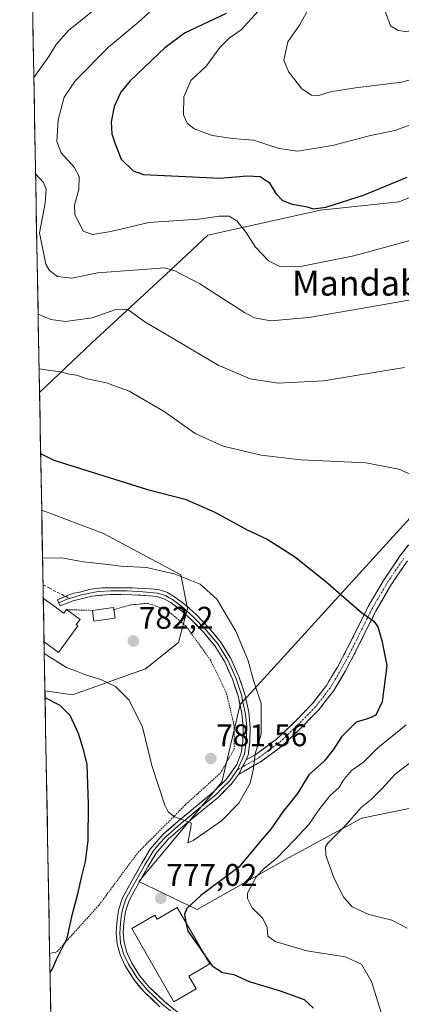
# Model space of a CAD drawing. Units: metres. Extents: x 624044 to 627486, y 4754999 to 4757376.
# Drawn here: x 624045 to 624167, y 4756767 to 4757082 of the extents above; entities that cross this region are included whole.
import ezdxf
from ezdxf.enums import TextEntityAlignment as Align

# ---------------------------------------------------------------- set-up
doc = ezdxf.new("R2010")
doc.units = ezdxf.units.M
doc.header["$MEASUREMENT"] = 0
for name, pattern in [('TRAZO_Y_PUNTO', [1, 0.5, -0.25, 0, -0.25]), ('TRAZOS', [0.75, 0.5, -0.25]), ('TRAZOSX2', [1.5, 1, -0.5])]:
    doc.linetypes.add(name, pattern=pattern)
for name, color, linetype, lineweight in [('Alambrada', 19, 'TRAZOS', 0), ('Arbolado forestal CxS', 92, 'Continuous', 0), ('Camino', 19, 'TRAZOSX2', 0), ('Camino Cxs', 19, 'Continuous', 0), ('Camino eje', 19, 'TRAZO_Y_PUNTO', 0), ('Carátula', 7, 'Continuous', 5), ('Curva de nivel maestra', 36, 'Continuous', 30), ('Curva de nivel normal', 36, 'Continuous', 0), ('Edificación', 1, 'Continuous', 13), ('Edificación Cxs', 1, 'Continuous', 13), ('Edificación industrial', 135, 'Continuous', 13), ('Edificación industrial Cxs', 135, 'Continuous', 13), ('Layer 0', 7, 'Continuous', 0), ('Municipio CxS', 142, 'Continuous', 0), ('Pastizal CxS', 92, 'Continuous', 0), ('Punto de cota en terreno', 7, 'Continuous', 0), ('Rótulo de punto de cota en terreno', 19, 'Continuous', 0), ('Senda', 19, 'TRAZOSX2', 0), ('Texto cartográfico', 19, 'Continuous', 0)]:
    doc.layers.add(name, color=color, linetype=linetype, lineweight=lineweight)
doc.styles.add('Arial', font='txt', dxfattribs={"height": 0.2})

# ---------------------------------------------------------------- blocks, each defined once
blk = doc.blocks.new('*U152')
at = {"layer": 'Arbolado forestal CxS', "color": 92, "linetype": 'Continuous', "lineweight": 0}
for points in [[(624212.89, 4757043.11, 752.32), (624166.15, 4757023.69, 753.39), (624140.91, 4757020.93, 751.73), (624104.84, 4757013.01, 757.01), (624093.03, 4757001.91, 760.71), (624067.54, 4756978.39, 768.37), (624050.95, 4756962.54, 772.37), (624044.59, 4757314.15, 750.67)], [(624174, 4756830.3, 758.19), (624154.16, 4756826.3, 762.38), (624130.94, 4756813.63, 766.93), (624101.45, 4756796.99, 774.1), (624101.45, 4756796.99, 774.1), (624082.77, 4756806.04, 777.7), (624109.32, 4756837.84, 780.49), (624115.17, 4756862.71, 780.65), (624175.09, 4756928.45, 770.52)]]:
    blk.add_polyline3d(points, dxfattribs=at)
blk.add_polyline3d([(624061.51, 4756865.82, 776.15), (624052.68, 4756867.06, 775), (624051.63, 4756924.9, 778.02), (624071.43, 4756917.43, 778.95), (624096.17, 4756904.19, 780.39), (624098.35, 4756893.45, 781.07), (624095.45, 4756882.58, 781.57), (624084.85, 4756874.05, 781.46), (624061.51, 4756865.82, 776.15)], close=True, dxfattribs=at)
blk = doc.blocks.new('*U158')
at = {"layer": 'Pastizal CxS', "color": 92, "linetype": 'Continuous', "lineweight": 0}
for points in [[(624057.21, 4756616.62, 773.01), (624052.68, 4756867.06, 775), (624061.51, 4756865.82, 776.15), (624084.85, 4756874.05, 781.46), (624095.45, 4756882.58, 781.57), (624098.35, 4756893.45, 781.07), (624096.17, 4756904.19, 780.39), (624071.43, 4756917.43, 778.95), (624051.63, 4756924.9, 778.02), (624050.95, 4756962.54, 772.37), (624067.54, 4756978.39, 768.37), (624093.03, 4757001.91, 760.71), (624104.84, 4757013.01, 757.01), (624140.91, 4757020.93, 751.73), (624166.15, 4757023.69, 753.39), (624212.89, 4757043.11, 752.32)], [(624175.09, 4756928.45, 770.52), (624115.17, 4756862.71, 780.65), (624109.32, 4756837.84, 780.49), (624082.77, 4756806.04, 777.7), (624101.45, 4756796.99, 774.1), (624130.94, 4756813.63, 766.93), (624154.16, 4756826.3, 762.38), (624174, 4756830.3, 758.19)]]:
    blk.add_polyline3d(points, dxfattribs=at)
blk = doc.blocks.new('*U164')
at = {"layer": 'Arbolado forestal CxS', "color": 92, "linetype": 'Continuous', "lineweight": 0}
for points in [[(624174, 4756830.3, 758.19), (624154.16, 4756826.3, 762.38), (624130.94, 4756813.63, 766.93), (624101.45, 4756796.99, 774.1), (624082.77, 4756806.04, 777.7), (624109.32, 4756837.84, 780.49), (624115.17, 4756862.71, 780.65), (624175.09, 4756928.45, 770.52), (624204.68, 4756966.05, 766.39), (624209.29, 4756977.69, 764.45), (624217.96, 4756982, 763.39), (624269.78, 4757015.8, 758.61), (624295.19, 4757035.07, 757.12), (624306.4, 4757069.66, 754.72), (624305.67, 4757070.69, 754.6), (624298.47, 4757080.89, 753.51), (624272.45, 4757078.31, 751.94), (624225.85, 4757058.61, 750.7), (624212.89, 4757043.11, 752.32), (624166.15, 4757023.69, 753.39), (624140.91, 4757020.93, 751.73), (624104.84, 4757013.01, 757.01), (624093.03, 4757001.91, 760.71), (624067.54, 4756978.39, 768.37), (624050.95, 4756962.54, 772.37)], [(624052.68, 4756867.06, 775), (624061.51, 4756865.82, 776.15), (624084.85, 4756874.05, 781.46), (624095.45, 4756882.58, 781.57), (624098.35, 4756893.45, 781.07), (624096.17, 4756904.19, 780.39), (624071.43, 4756917.43, 778.95), (624051.63, 4756924.9, 778.02)]]:
    blk.add_polyline3d(points, dxfattribs=at)
blk = doc.blocks.new('*U171')
at = {"layer": 'Pastizal CxS', "color": 92, "linetype": 'Continuous', "lineweight": 0}
for points in [[(624174, 4756830.3, 758.19), (624154.16, 4756826.3, 762.38), (624130.94, 4756813.63, 766.93), (624101.45, 4756796.99, 774.1), (624082.77, 4756806.04, 777.7), (624109.32, 4756837.84, 780.49), (624115.17, 4756862.71, 780.65), (624175.09, 4756928.45, 770.52), (624204.68, 4756966.05, 766.39), (624209.29, 4756977.69, 764.45), (624217.96, 4756982, 763.39), (624269.78, 4757015.8, 758.61), (624295.19, 4757035.07, 757.12), (624306.4, 4757069.66, 754.72), (624305.67, 4757070.69, 754.6), (624298.47, 4757080.89, 753.51), (624272.45, 4757078.31, 751.94), (624225.85, 4757058.61, 750.7), (624212.89, 4757043.11, 752.32), (624166.15, 4757023.69, 753.39), (624140.91, 4757020.93, 751.73), (624104.84, 4757013.01, 757.01), (624093.03, 4757001.91, 760.71), (624067.54, 4756978.39, 768.37), (624050.95, 4756962.54, 772.37)], [(624052.68, 4756867.06, 775), (624061.51, 4756865.82, 776.15), (624084.85, 4756874.05, 781.46), (624095.45, 4756882.58, 781.57), (624098.35, 4756893.45, 781.07), (624096.17, 4756904.19, 780.39), (624071.43, 4756917.43, 778.95), (624051.63, 4756924.9, 778.02)]]:
    blk.add_polyline3d(points, dxfattribs=at)
blk = doc.blocks.new('*U187')
at = {"layer": 'Curva de nivel normal', "color": 36, "linetype": 'Continuous', "lineweight": 0}
blk.add_polyline3d([(624137.5, 4757086.17, 740), (624134.18, 4757080.22, 740), (624130.48, 4757074.85, 740), (624129.2, 4757069, 740), (624130.76, 4757065.18, 740), (624135, 4757059.79, 740), (624138.08, 4757057.77, 740), (624140.39, 4757057.75, 740), (624144.12, 4757058.84, 740), (624152.13, 4757060.12, 740), (624166.99, 4757061.97, 740), (624183.64, 4757066.76, 740), (624195.57, 4757069.86, 740), (624203.64, 4757072.85, 740), (624216.6, 4757078.95, 740), (624236.73, 4757087.72, 740)], dxfattribs=at)
blk = doc.blocks.new('*U189')
at = {"layer": 'Curva de nivel normal', "color": 36, "linetype": 'Continuous', "lineweight": 0}
blk.add_polyline3d([(624161.74, 4757084.35, 735), (624163.34, 4757080.02, 735), (624165.82, 4757078.48, 735), (624168.26, 4757078.2, 735), (624174.28, 4757078.91, 735), (624204.66, 4757088.38, 735)], dxfattribs=at)
blk = doc.blocks.new('*U193')
at = {"layer": 'Curva de nivel normal', "color": 36, "linetype": 'Continuous', "lineweight": 0}
for points in [[(624050.81, 4756970.17, 770), (624051.42, 4756970.04, 770), (624057.54, 4756969.23, 770), (624060.55, 4756968.49, 770), (624062.79, 4756968.14, 770), (624066.19, 4756966.92, 770), (624072.44, 4756965.66, 770), (624079.7, 4756963.03, 770), (624090.82, 4756956.52, 770), (624100.82, 4756949.42, 770), (624109.78, 4756945.43, 770), (624121.93, 4756942.53, 770), (624134.67, 4756941.08, 770), (624155.49, 4756940.08, 770), (624165.99, 4756938.09, 770), (624170.66, 4756936.06, 770)], [(624168.37, 4756856.14, 770), (624159.26, 4756848.85, 770), (624154.66, 4756844.2, 770), (624150.85, 4756841.56, 770), (624148.18, 4756838.34, 770), (624146.79, 4756836.02, 770), (624144.16, 4756833.62, 770), (624140.73, 4756829.42, 770), (624137.17, 4756824.24, 770), (624132.46, 4756819.25, 770), (624126.99, 4756813.42, 770), (624122.99, 4756810.26, 770), (624120.3, 4756807.48, 770), (624117.55, 4756802.26, 770), (624117.54, 4756800.53, 770), (624119.03, 4756797.55, 770), (624122.5, 4756794.14, 770), (624123.88, 4756791.29, 770), (624124.07, 4756788.46, 770), (624126.44, 4756786.73, 770), (624136.61, 4756783.83, 770), (624148.79, 4756781.82, 770), (624154.12, 4756779.48, 770), (624157.28, 4756773.98, 770), (624161.32, 4756760.94, 770)]]:
    blk.add_polyline3d(points, dxfattribs=at)
blk = doc.blocks.new('*U198')
at = {"layer": 'Curva de nivel normal', "color": 36, "linetype": 'Continuous', "lineweight": 0}
for points in [[(624050.49653, 4756987.6438, 765), (624054.59, 4756985.98, 765), (624059.3, 4756985.31, 765), (624067.8, 4756986.46, 765), (624075.71, 4756989.24, 765), (624079.23, 4756989.22, 765), (624084.71, 4756985.18, 765), (624094.81, 4756979.28, 765), (624108.11, 4756971.34, 765), (624118.38, 4756967.02, 765), (624127.33, 4756965.58, 765), (624141.88, 4756966.34, 765), (624167.88, 4756970.57, 765)], [(624169.81, 4756844.15, 765), (624164.86, 4756840.36, 765), (624160.72, 4756835.76, 765), (624157.22, 4756832.4, 765), (624154.05, 4756829.82, 765), (624148.6, 4756823.64, 765), (624143.32, 4756818.23, 765), (624142.56, 4756817.06, 765), (624142.68, 4756814.37, 765), (624145.28, 4756806.98, 765), (624148.44, 4756800.82, 765), (624151.12, 4756797.9, 765), (624156.45, 4756795.43, 765), (624163.83, 4756793.62, 765), (624168.67, 4756791.1, 765)]]:
    blk.add_polyline3d(points, dxfattribs=at)
blk = doc.blocks.new('*U209')
at = {"layer": 'Curva de nivel normal', "color": 36, "linetype": 'Continuous', "lineweight": 0}
blk.add_polyline3d([(624120.94, 4757084.69, 745), (624115.53, 4757078.69, 745), (624111.68, 4757076.02, 745), (624108.65, 4757073.12, 745), (624104.38, 4757067.18, 745), (624099.39, 4757062.46, 745), (624097.16, 4757057.26, 745), (624097.09, 4757051.54, 745), (624098.2, 4757048.89, 745), (624100.44, 4757046.98, 745), (624106.27, 4757044.92, 745), (624112.78, 4757043.97, 745), (624119.46, 4757043.45, 745), (624127.66, 4757040.69, 745), (624133.6, 4757039.86, 745), (624144.8, 4757041.72, 745), (624156.95, 4757044.86, 745), (624164.84, 4757046.5, 745), (624172.07, 4757049.28, 745)], dxfattribs=at)
blk = doc.blocks.new('*U215')
at = {"layer": 'Curva de nivel normal', "color": 36, "linetype": 'Continuous', "lineweight": 0}
for points in [[(624049.68, 4757032.6, 760), (624052.18, 4757029.81, 760), (624053.12, 4757027.66, 760), (624052.7, 4757023.24, 760), (624050.96, 4757013.7, 760), (624052.94, 4757003.64, 760), (624054.11, 4757001.67, 760), (624056.68, 4756999.7, 760), (624061.33, 4756999.17, 760), (624069.54, 4757000.91, 760), (624081.19, 4757001.75, 760), (624090.95, 4757002.5, 760), (624094.27, 4757001.59, 760), (624102.28, 4756997.34, 760), (624116.58, 4756988.22, 760), (624119.78, 4756986.54, 760), (624125.03, 4756985.54, 760), (624137.17, 4756986.66, 760), (624153.99, 4756989.53, 760), (624179.61, 4756993.96, 760)], [(624069.03, 4757085.54, 760), (624060.22, 4757078.5, 760), (624056.24, 4757074.06, 760), (624053.89, 4757070.18, 760), (624049.13, 4757063.43, 760)]]:
    blk.add_polyline3d(points, dxfattribs=at)
blk = doc.blocks.new('*U220')
at = {"layer": 'Curva de nivel normal', "color": 36, "linetype": 'Continuous', "lineweight": 0}
blk.add_polyline3d([(624089.91, 4757087.96, 755), (624083.42, 4757081.84, 755), (624073.01, 4757073.14, 755), (624062.49, 4757062.51, 755), (624058.88, 4757057.12, 755), (624056.92, 4757049.95, 755), (624056.45, 4757043, 755), (624057.85, 4757039.38, 755), (624062.01, 4757034.79, 755), (624063.64, 4757031.71, 755), (624063.54, 4757027.69, 755), (624062.15, 4757022.58, 755), (624062.26, 4757019.44, 755), (624063.59, 4757016.95, 755), (624064.92, 4757014.28, 755), (624067.96, 4757013.22, 755), (624073.82, 4757014.1, 755), (624085.96, 4757017.08, 755), (624101.85, 4757018.07, 755), (624108.49, 4757019.08, 755), (624111.66, 4757019.02, 755), (624114.18, 4757017.55, 755), (624117.08, 4757013.86, 755), (624120.13, 4757009.08, 755), (624124.31, 4757004.71, 755), (624127.95, 4757002.98, 755), (624135.09, 4757003.07, 755), (624151.58, 4757006.37, 755), (624170.71, 4757011.57, 755)], dxfattribs=at)
blk = doc.blocks.new('*U229')
at = {"layer": 'Curva de nivel maestra', "color": 36, "linetype": 'Continuous', "lineweight": 30}
for points in [[(624051.3, 4756943.07, 775), (624055.54, 4756940.9, 775), (624085.52, 4756931.53, 775), (624097.58, 4756928.47, 775), (624107.11, 4756924.25, 775), (624117.28, 4756918.75, 775), (624123.89, 4756915.58, 775), (624132.66, 4756910.02, 775), (624142.62, 4756902.07, 775), (624154.04, 4756892.1, 775), (624157.98, 4756889.33, 775), (624159.26, 4756887.54, 775), (624160.6, 4756883.19, 775), (624162.23, 4756875.14, 775), (624160.73, 4756863.48, 775), (624158.66, 4756859.28, 775), (624156.32, 4756858.18, 775), (624152.36, 4756857.02, 775), (624147.64, 4756852.35, 775), (624145.04, 4756848.12, 775), (624142.07, 4756844.53, 775), (624137.22, 4756840.15, 775), (624133.59, 4756834.19, 775), (624128.92, 4756828.35, 775), (624125.03, 4756822.77, 775), (624121.65, 4756818.84, 775), (624114.9, 4756810.74, 775), (624102.6, 4756801.56, 775), (624098.13, 4756797.32, 775), (624097.34, 4756795.48, 775), (624097.85, 4756792.9, 775)], [(624054.31, 4756777, 775), (624055.03, 4756777.85, 775), (624056.41, 4756780.99, 775), (624059.79, 4756787.89, 775), (624061.5, 4756795.65, 775), (624063.23, 4756802.02, 775), (624064.47, 4756807.69, 775), (624065.68, 4756812.35, 775), (624066.5, 4756819.02, 775), (624066.66, 4756830.64, 775), (624066.18, 4756843.53, 775), (624064.94, 4756848.63, 775), (624063.38, 4756853.43, 775), (624060.73, 4756859.2, 775), (624057.53, 4756862.36, 775), (624052.72, 4756864.85, 775)]]:
    blk.add_polyline3d(points, dxfattribs=at)
blk = doc.blocks.new('*U230')
at = {"layer": 'Curva de nivel maestra', "color": 36, "linetype": 'Continuous', "lineweight": 30}
blk.add_polyline3d([(624104.024, 4756782.1792, 775), (624106.2, 4756778.98, 775), (624109.51, 4756776.81, 775), (624113.15, 4756776.19, 775), (624118.09, 4756773.98, 775), (624128, 4756771.02, 775), (624135.7, 4756768.22, 775), (624138.66, 4756765.38, 775)], dxfattribs=at)
blk = doc.blocks.new('*U233')
at = {"layer": 'Curva de nivel maestra', "color": 36, "linetype": 'Continuous', "lineweight": 30}
blk.add_polyline3d([(624110.7, 4757083.97, 750), (624097.33, 4757077.64, 750), (624091.05, 4757072.93, 750), (624079.98, 4757062.45, 750), (624076.97, 4757058.75, 750), (624074.81, 4757054.17, 750), (624073.91, 4757049.27, 750), (624074.1, 4757045.46, 750), (624075.22, 4757042.24, 750), (624077.08, 4757037.29, 750), (624080.98, 4757033.61, 750), (624084.24, 4757032.35, 750), (624097.66, 4757031.71, 750), (624108.66, 4757031.26, 750), (624117.48, 4757031.97, 750), (624121.61, 4757031.76, 750), (624124.48, 4757029.82, 750), (624126.64, 4757026.34, 750), (624128.78, 4757024.04, 750), (624131.85, 4757022.85, 750), (624136.29, 4757022.2, 750), (624138.7, 4757021.44, 750), (624142.66, 4757021.9, 750), (624154.66, 4757025.76, 750), (624168.66, 4757031.51, 750)], dxfattribs=at)
blk = doc.blocks.new('5PATER')
at = {"layer": 'Carátula', "linetype": 'Continuous', "lineweight": 5}
h = blk.add_hatch(color=250, dxfattribs=at)
edge = h.paths.add_edge_path()
edge.add_ellipse((0, 0.01), major_axis=(-1.33, -1.34), ratio=0.999422, start_angle=0, end_angle=360)
blk = doc.blocks.new('*U239')
at = {"layer": 'Edificación', "color": 1, "linetype": 'Continuous', "lineweight": 13}
for points in [[(624052.141, 4756896.742, 780.8323), (624054.4801, 4756895.0401, 781.0429)], [(624054.4801, 4756895.0401, 781.0429), (624058.7801, 4756891.9101, 781.3087), (624059.6201, 4756893.0601, 781.417), (624063.9101, 4756889.9401, 781.5211), (624062.6901, 4756888.2601, 781.3868), (624063.2401, 4756887.8601, 781.3829), (624057.0601, 4756879.3601, 780.3872), (624052.394, 4756882.7536, 780.3843)]]:
    blk.add_polyline3d(points, dxfattribs=at)

msp = doc.modelspace()

# ---------------------------------------------------------------- linework, layer by layer
at = {"layer": 'Alambrada', "color": 19, "linetype": 'TRAZOS', "lineweight": 0}
for points in [[(624054.2, 4756782.93, 774.52), (624056.53, 4756783.5, 774.77), (624069.97, 4756798.42, 776.4), (624082.51, 4756815.31, 778.53), (624097.69, 4756830.6, 780.49), (624108.76, 4756840.59, 781.12), (624113.3, 4756848.34, 781.08), (624113.23, 4756856.21, 781.26), (624110.74, 4756866.51, 781.32), (624105.76, 4756876.82, 781.12), (624097.89, 4756887.76, 781.4), (624091.73, 4756892.93, 781.52), (624085.6, 4756895.11, 781.76), (624080.08, 4756894.54, 781.86), (624074.76, 4756893.05, 781.89)], [(624059.62, 4756893.06, 781.42), (624067.87, 4756892.82, 781.75)]]:
    msp.add_polyline3d(points, dxfattribs=at)
at = {"layer": 'Arbolado forestal CxS', "color": 92, "linetype": 'Continuous', "lineweight": 0}
for points in [[(624044.59, 4757314.15, 750.67), (624050.95, 4756962.54, 772.37)], [(624051.63, 4756924.9, 778.02), (624052.68, 4756867.06, 775)]]:
    msp.add_polyline3d(points, dxfattribs=at)
at = {"layer": 'Camino', "color": 19, "linetype": 'TRAZOSX2', "lineweight": 0}
for points in [[(624171.84, 4756917.3), (624166.5, 4756910.35), (624161.1, 4756902.4), (624156.25, 4756894.1), (624152.89, 4756887.4), (624149.63, 4756880.8), (624146.34, 4756874.65), (624142.83, 4756868.75), (624138.27, 4756862.85), (624132.94, 4756857.39), (624126.84, 4756851.56), (624120.21, 4756846.69), (624117.13, 4756844.94)], [(624114.65, 4756840.27), (624116.35, 4756841.23), (624121.75, 4756844.3), (624128.67, 4756849.39), (624134.94, 4756855.38), (624140.42, 4756860.99), (624145.18, 4756867.15), (624148.8, 4756873.25), (624152.16, 4756879.5), (624155.43, 4756886.14), (624158.75, 4756892.75), (624163.5, 4756900.89), (624168.8, 4756908.69)]]:
    msp.add_lwpolyline(points, dxfattribs=at)
at = {"layer": 'Camino Cxs', "color": 19, "linetype": 'Continuous', "lineweight": 0}
msp.add_lwpolyline([(624117.13, 4756844.94), (624114.65, 4756840.27)], dxfattribs=at)
msp.add_polyline3d([(624168.8, 4756908.69, 772.47), (624166.15, 4756904.79, 773.06), (624163.5, 4756900.89, 773.59), (624161.13, 4756896.82, 774.04), (624158.75, 4756892.75, 774.52), (624157.09, 4756889.45, 774.91), (624155.43, 4756886.14, 775.29), (624153.8, 4756882.82, 775.67), (624152.16, 4756879.5, 776.03), (624150.48, 4756876.38, 776.34), (624148.8, 4756873.25, 776.58), (624146.99, 4756870.2, 777.02), (624145.18, 4756867.15, 777.29), (624142.8, 4756864.07, 777.43), (624140.42, 4756860.99, 777.75), (624137.68, 4756858.19, 778.21), (624134.94, 4756855.38, 778.56), (624131.81, 4756852.39, 778.81), (624128.67, 4756849.39, 779.07), (624125.21, 4756846.85, 779.4), (624121.75, 4756844.3, 779.76), (624119.05, 4756842.77, 780.01), (624116.35, 4756841.23, 780.34), (624114.65, 4756840.27, 780.49), (624114.65, 4756840.27, 780.49), (624115.89, 4756842.61, 780.36), (624117.13, 4756844.94, 780.24), (624120.21, 4756846.69, 779.9), (624123.53, 4756849.13, 779.58), (624126.84, 4756851.56, 779.27), (624129.89, 4756854.48, 779.01), (624132.94, 4756857.39, 778.74), (624135.61, 4756860.12, 778.43), (624138.27, 4756862.85, 778), (624140.55, 4756865.8, 777.69), (624142.83, 4756868.75, 777.51), (624144.59, 4756871.7, 777.17), (624146.34, 4756874.65, 776.82), (624147.99, 4756877.73, 776.62), (624149.63, 4756880.8, 776.26), (624151.26, 4756884.1, 775.84), (624152.89, 4756887.4, 775.46), (624154.57, 4756890.75, 775.04), (624156.25, 4756894.1, 774.66), (624158.68, 4756898.25, 774.11), (624161.1, 4756902.4, 773.63), (624163.8, 4756906.38, 773.05), (624166.5, 4756910.35, 772.49), (624169.17, 4756913.83, 771.92)], dxfattribs=at)
at = {"layer": 'Camino eje', "color": 19, "linetype": 'TRAZO_Y_PUNTO', "lineweight": 0}
for points in [[(624167.65, 4756909.52), (624162.3, 4756901.65), (624159.93, 4756897.58), (624157.5, 4756893.43), (624155.82, 4756890.08), (624154.16, 4756886.77), (624152.53, 4756883.47), (624150.9, 4756880.15), (624149.25, 4756877.08), (624147.57, 4756873.95), (624145.82, 4756871), (624144.01, 4756867.95), (624139.35, 4756861.92), (624133.94, 4756856.39), (624127.76, 4756850.48), (624124.3, 4756847.93), (624120.98, 4756845.5), (624116.74, 4756843.09), (624115.91, 4756842.65)], [(624115.91, 4756842.65), (624114.4, 4756841.84)]]:
    msp.add_lwpolyline(points, dxfattribs=at)
at = {"layer": 'Curva de nivel maestra', "color": 36, "linetype": 'Continuous', "lineweight": 30}
msp.add_polyline3d([(624097.85, 4756792.9, 775), (624098.4, 4756790.09, 775), (624101.67, 4756785.64, 775), (624104.02, 4756782.18, 775)], dxfattribs=at)
at = {"layer": 'Curva de nivel normal', "color": 36, "linetype": 'Continuous', "lineweight": 0}
msp.add_polyline3d([(624052.46, 4756878.97, 780), (624059.56, 4756874.48, 780), (624062.8, 4756873.37, 780), (624066.01, 4756872.08, 780), (624070.63, 4756870.68, 780), (624075.31, 4756868.47, 780), (624079.63, 4756864.04, 780), (624083.91, 4756855.44, 780), (624086.91, 4756843.13, 780), (624091.12, 4756830.42, 780), (624092.14, 4756828.3, 780), (624094.2, 4756826.7, 780), (624099.54, 4756824.83, 780), (624099.39, 4756823.28, 780), (624098.43, 4756818.36, 780), (624100.13, 4756819.16, 780), (624109.26, 4756825.4, 780), (624114.73, 4756831.13, 780), (624118.45, 4756837.46, 780), (624119.53, 4756842.15, 780), (624119.98, 4756846.87, 780), (624121.95, 4756853.15, 780), (624121.94, 4756863.02, 780), (624119.55, 4756870.02, 780), (624117.75, 4756876.65, 780), (624113.85, 4756886.21, 780), (624107.69, 4756896.46, 780), (624102.42, 4756901.22, 780), (624094.34, 4756904.42, 780), (624085.19, 4756906.55, 780), (624076.99, 4756906.99, 780), (624071.99, 4756907.64, 780), (624064.99, 4756908.39, 780), (624057.94, 4756909.62, 780), (624051.91, 4756909.5, 780)], dxfattribs=at)
at = {"layer": 'Edificación', "color": 1, "linetype": 'Continuous', "lineweight": 13}
for points in [[(624052.14, 4756896.74, 780.83), (624052.39, 4756882.75, 780.38)], [(624075.16, 4756890.3, 781.97), (624068.37, 4756889.34, 781.72), (624068.14, 4756890.9, 781.73), (624067.87, 4756892.82, 781.75), (624071.53, 4756893.33, 781.8), (624074.66, 4756893.77, 781.85), (624074.76, 4756893.05, 781.89), (624075.16, 4756890.3, 781.97)]]:
    msp.add_polyline3d(points, dxfattribs=at)
at = {"layer": 'Edificación Cxs', "color": 1, "linetype": 'Continuous', "lineweight": 13}
for points in [[(624052.39, 4756882.75, 780.38), (624052.14, 4756896.74, 780.83), (624054.48, 4756895.04, 781.04), (624058.78, 4756891.91, 781.31), (624059.62, 4756893.06, 781.42), (624063.91, 4756889.94, 781.52), (624062.69, 4756888.26, 781.39), (624063.24, 4756887.86, 781.38), (624057.06, 4756879.36, 780.39), (624052.39, 4756882.75, 780.38)], [(624075.16, 4756890.3, 781.97), (624068.37, 4756889.34, 781.72), (624068.14, 4756890.9, 781.73), (624067.87, 4756892.82, 781.75), (624071.53, 4756893.33, 781.8), (624074.66, 4756893.77, 781.85), (624074.76, 4756893.05, 781.89), (624075.16, 4756890.3, 781.97)]]:
    msp.add_polyline3d(points, close=True, dxfattribs=at)
at = {"layer": 'Edificación industrial', "color": 135, "linetype": 'Continuous', "lineweight": 13}
msp.add_polyline3d([(624095.07, 4756797.72, 775.95), (624105.51, 4756779.6, 774.94), (624098.78, 4756775.69, 776.4), (624101.16, 4756771.59, 776.56), (624093.98, 4756767.44, 777.29), (624080.48, 4756790.93, 776.78), (624087.89, 4756795.19, 776.81), (624088.61, 4756793.96, 776.65), (624095.07, 4756797.72, 775.95)], dxfattribs=at)
at = {"layer": 'Edificación industrial Cxs', "color": 135, "linetype": 'Continuous', "lineweight": 13}
msp.add_polyline3d([(624095.07, 4756797.72, 775.95), (624105.51, 4756779.6, 774.94), (624098.78, 4756775.69, 776.4), (624101.16, 4756771.59, 776.56), (624093.98, 4756767.44, 777.29), (624080.48, 4756790.93, 776.78), (624087.89, 4756795.19, 776.81), (624088.61, 4756793.96, 776.65), (624095.07, 4756797.72, 775.95)], close=True, dxfattribs=at)
at = {"layer": 'Layer 0', "linetype": 'Continuous', "lineweight": 0}
for points in [[(624059.21, 4756897.33), (624060.12, 4756897.74), (624061.88, 4756898.32), (624063.71, 4756898.7), (624067.4, 4756899.58), (624071.13, 4756900.05), (624080.67, 4756900.05), (624082.36, 4756899.95), (624084.07, 4756899.86), (624086.39, 4756899.7), (624088.9, 4756899.45), (624091.69, 4756898.64), (624094.2, 4756897.18), (624097.86, 4756894.39), (624101.17, 4756891.36), (624105.2, 4756887.25), (624108.93, 4756882.74), (624112.25, 4756877.36), (624114.83, 4756871.62), (624116.69, 4756866.02), (624117.96, 4756860.27), (624118.42, 4756855.46), (624118.3, 4756850.65), (624117.73, 4756846.49), (624117.13, 4756844.94)], [(624057.11, 4756895.24), (624056.66, 4756896.19), (624059.21, 4756897.33)], [(624089.51, 4756765.88), (624084.44, 4756770.64), (624081.16, 4756774.61), (624078.42, 4756779.02), (624076.8, 4756782.46), (624075.8, 4756786.06), (624075.52, 4756789.39), (624075.74, 4756792.72), (624076.28, 4756796.86), (624077.53, 4756800.78), (624079.29, 4756804.04), (624081.11, 4756807.25), (624083.7, 4756811.85), (624086.43, 4756816.4), (624090.59, 4756821.14), (624095.39, 4756825.3), (624101.04, 4756830), (624106.71, 4756834.7), (624110.74, 4756838.69), (624114.14, 4756843.41), (624115.54, 4756847.05), (624116.06, 4756850.83), (624116.17, 4756855.38), (624115.74, 4756859.92), (624114.52, 4756865.42), (624112.73, 4756870.8), (624110.26, 4756876.3), (624107.1, 4756881.42), (624103.53, 4756885.74), (624099.61, 4756889.74), (624096.42, 4756892.66), (624092.96, 4756895.31), (624090.8, 4756896.55), (624088.48, 4756897.23), (624086.21, 4756897.46), (624080.54, 4756897.81), (624073.44, 4756897.92), (624067.73, 4756897.37), (624061.74, 4756895.92), (624057.57, 4756894.29), (624057.11, 4756895.24)], [(624060.61, 4756896.61), (624059.83, 4756896.37), (624057.11, 4756895.24)], [(624114.4, 4756841.84), (624116.64, 4756846.77), (624117.18, 4756850.74), (624117.3, 4756855.42), (624117.08, 4756857.69), (624116.85, 4756860.1), (624116.22, 4756862.97), (624115.61, 4756865.72), (624113.78, 4756871.21), (624111.26, 4756876.83), (624108.02, 4756882.08), (624104.37, 4756886.5), (624100.39, 4756890.55), (624097.14, 4756893.53), (624095.41, 4756894.85), (624093.58, 4756896.25), (624092.5, 4756896.87), (624091.25, 4756897.6), (624089.85, 4756898), (624088.69, 4756898.34), (624087.44, 4756898.47), (624084, 4756898.74), (624078.98, 4756899.1), (624073.9, 4756899.1), (624069.72, 4756898.91), (624063.92, 4756897.64), (624060.61, 4756896.61)], [(624117.13, 4756844.94), (624114.65, 4756840.27)], [(624114.4, 4756841.84), (624112.7, 4756839.48), (624111.6, 4756837.96), (624109.48, 4756835.87), (624107.47, 4756833.87), (624101.76, 4756829.14), (624098.94, 4756826.79), (624096.12, 4756824.44), (624091.39, 4756820.34), (624089.42, 4756818.11), (624087.34, 4756815.74), (624084.67, 4756811.29), (624083.38, 4756808.99), (624082.09, 4756806.7), (624080.28, 4756803.5), (624078.57, 4756800.34), (624077.95, 4756798.38), (624077.38, 4756796.62), (624077.11, 4756794.55), (624076.86, 4756792.61), (624076.76, 4756791.07), (624076.65, 4756789.4), (624076.77, 4756787.93), (624076.91, 4756786.26), (624077.41, 4756784.46), (624077.86, 4756782.86), (624079.41, 4756779.56), (624080.71, 4756777.47), (624082.08, 4756775.27), (624085.26, 4756771.41), (624087.8, 4756769.03), (624090.26, 4756766.73), (624092.84, 4756764.58)], [(624114.65, 4756840.27), (624112.46, 4756837.22), (624108.22, 4756833.04), (624102.47, 4756828.27), (624096.84, 4756823.58), (624092.18, 4756819.54), (624088.25, 4756815.07), (624085.64, 4756810.72), (624083.07, 4756806.14), (624081.26, 4756802.95), (624079.61, 4756799.9), (624078.48, 4756796.37), (624077.97, 4756792.5), (624077.78, 4756789.41), (624078.02, 4756786.46), (624078.92, 4756783.25), (624080.4, 4756780.1), (624082.99, 4756775.92), (624086.08, 4756772.18), (624091, 4756767.57), (624096.16, 4756763.28)]]:
    msp.add_lwpolyline(points, dxfattribs=at)
msp.add_polyline3d([(624089.51, 4756765.88, 777.66), (624086.98, 4756768.26, 777.49), (624084.44, 4756770.64, 777.38), (624082.8, 4756772.63, 777.27), (624081.16, 4756774.61, 777.12), (624079.79, 4756776.82, 776.91), (624078.42, 4756779.02, 776.75), (624076.8, 4756782.46, 776.64), (624075.8, 4756786.06, 776.54), (624075.52, 4756789.39, 776.52), (624075.74, 4756792.72, 776.74), (624076.28, 4756796.86, 777.1), (624077.53, 4756800.78, 777.55), (624079.29, 4756804.04, 777.92), (624081.11, 4756807.25, 778.14), (624082.41, 4756809.55, 778.38), (624083.7, 4756811.85, 778.56), (624085.07, 4756814.13, 778.71), (624086.43, 4756816.4, 778.91), (624088.51, 4756818.77, 779.12), (624090.59, 4756821.14, 779.36), (624092.99, 4756823.22, 779.63), (624095.39, 4756825.3, 779.91), (624098.22, 4756827.65, 780.19), (624101.04, 4756830, 780.41), (624103.88, 4756832.35, 780.68), (624106.71, 4756834.7, 780.85), (624108.73, 4756836.7, 780.88), (624110.74, 4756838.69, 780.71), (624112.44, 4756841.05, 780.71), (624114.14, 4756843.41, 780.61), (624115.54, 4756847.05, 780.56), (624116.06, 4756850.83, 780.68), (624116.17, 4756855.38, 780.79), (624115.74, 4756859.92, 780.8), (624115.13, 4756862.67, 780.91), (624114.52, 4756865.42, 780.88), (624113.63, 4756868.11, 780.84), (624112.73, 4756870.8, 780.76), (624111.5, 4756873.55, 780.63), (624110.26, 4756876.3, 780.68), (624108.68, 4756878.86, 780.71), (624107.1, 4756881.42, 780.7), (624105.32, 4756883.58, 780.77), (624103.53, 4756885.74, 780.92), (624101.57, 4756887.74, 781), (624099.61, 4756889.74, 781.11), (624096.42, 4756892.66, 781.18), (624092.96, 4756895.31, 781.23), (624090.8, 4756896.55, 781.26), (624088.48, 4756897.23, 781.34), (624086.21, 4756897.46, 781.43), (624083.38, 4756897.64, 781.45), (624080.54, 4756897.81, 781.48), (624076.99, 4756897.86, 781.56), (624073.44, 4756897.92, 781.54), (624070.59, 4756897.64, 781.53), (624067.73, 4756897.37, 781.51), (624064.73, 4756896.65, 781.48), (624061.74, 4756895.92, 781.41), (624057.57, 4756894.29, 781.27), (624056.66, 4756896.19, 781.12), (624060.12, 4756897.74, 781.22), (624061.88, 4756898.32, 781.27), (624063.71, 4756898.7, 781.32), (624067.4, 4756899.58, 781.35), (624071.13, 4756900.05, 781.3), (624075.9, 4756900.05, 781.3), (624080.67, 4756900.05, 781.22), (624082.36, 4756899.95, 781.19), (624084.07, 4756899.86, 781.15), (624086.39, 4756899.7, 781.1), (624088.9, 4756899.45, 781.01), (624091.69, 4756898.64, 781.02), (624094.2, 4756897.18, 781.02), (624097.86, 4756894.39, 780.98), (624101.17, 4756891.36, 780.91), (624103.19, 4756889.31, 780.79), (624105.2, 4756887.25, 780.68), (624107.07, 4756885, 780.55), (624108.93, 4756882.74, 780.48), (624110.59, 4756880.05, 780.48), (624112.25, 4756877.36, 780.43), (624113.54, 4756874.49, 780.45), (624114.83, 4756871.62, 780.48), (624115.76, 4756868.82, 780.48), (624116.69, 4756866.02, 780.51), (624117.33, 4756863.15, 780.61), (624117.96, 4756860.27, 780.55), (624118.42, 4756855.46, 780.53), (624118.3, 4756850.65, 780.34), (624117.73, 4756846.49, 780.21), (624117.13, 4756844.94, 780.24), (624117.13, 4756844.94, 780.24), (624115.89, 4756842.61, 780.36), (624114.65, 4756840.27, 780.49), (624112.46, 4756837.22, 780.52), (624110.34, 4756835.13, 780.64), (624108.22, 4756833.04, 780.63), (624105.35, 4756830.66, 780.54), (624102.47, 4756828.27, 780.25), (624099.66, 4756825.93, 780.12), (624096.84, 4756823.58, 779.82), (624094.51, 4756821.56, 779.65), (624092.18, 4756819.54, 779.35), (624090.22, 4756817.31, 779.12), (624088.25, 4756815.07, 778.95), (624086.95, 4756812.9, 778.77), (624085.64, 4756810.72, 778.63), (624084.36, 4756808.43, 778.46), (624083.07, 4756806.14, 778.16), (624081.26, 4756802.95, 777.87), (624079.61, 4756799.9, 777.45), (624078.48, 4756796.37, 777.1), (624077.97, 4756792.5, 776.81), (624077.78, 4756789.41, 776.61), (624078.02, 4756786.46, 776.58), (624078.92, 4756783.25, 776.63), (624080.4, 4756780.1, 776.73), (624082.99, 4756775.92, 777.02), (624086.08, 4756772.18, 777.2), (624088.54, 4756769.88, 777.31), (624091, 4756767.57, 777.37), (624093.58, 4756765.43, 777.53)], dxfattribs=at)
at = {"layer": 'Municipio CxS', "color": 142, "linetype": 'Continuous', "lineweight": 0}
msp.add_polyline3d([(624054.53, 4756764.53, 776.56), (624054.44, 4756769.52, 776.09), (624054.35, 4756774.52, 775.34), (624054.26, 4756779.52, 774.75), (624054.17, 4756784.51, 774.43), (624054.08, 4756789.51, 774.13), (624053.99, 4756794.5, 773.75), (624053.9, 4756799.5, 773.27), (624053.81, 4756804.5, 772.75), (624053.72, 4756809.49, 772.5), (624053.63, 4756814.49, 772.32), (624053.54, 4756819.49, 772.14), (624053.45, 4756824.48, 772.07), (624053.36, 4756829.48, 771.91), (624053.27, 4756834.48, 771.83), (624053.18, 4756839.47, 771.96), (624053.09, 4756844.47, 772.1), (624053, 4756849.47, 772.33), (624052.91, 4756854.46, 772.84), (624052.82, 4756859.46, 773.41), (624052.72, 4756864.46, 774.54), (624052.63, 4756869.45, 776.68), (624052.54, 4756874.45, 779.02), (624052.45, 4756879.45, 780.02), (624052.36, 4756884.44, 780.51), (624052.27, 4756889.44, 780.72), (624052.18, 4756894.44, 780.92), (624052.09, 4756899.43, 780.71), (624052, 4756904.43, 780.4), (624051.91, 4756909.43, 780), (624051.82, 4756914.42, 779.1), (624051.73, 4756919.42, 778.25), (624051.64, 4756924.42, 777.77), (624051.55, 4756929.41, 777.09), (624051.46, 4756934.41, 776.36), (624051.37, 4756939.41, 775.52), (624051.28, 4756944.4, 774.64), (624051.19, 4756949.4, 773.74), (624051.1, 4756954.4, 773.12), (624051.01, 4756959.39, 772.68), (624050.92, 4756964.39, 772.1), (624050.83, 4756969.39, 770.83), (624050.74, 4756974.38, 768.68), (624050.65, 4756979.38, 766.52), (624050.56, 4756984.38, 765.02), (624050.47, 4756989.37, 763.31), (624050.37, 4756994.37, 762.37), (624050.28, 4756999.37, 761.66), (624050.19, 4757004.36, 760.94), (624050.1, 4757009.36, 760.37), (624050.01, 4757014.35, 760.05), (624049.92, 4757019.35, 760.08), (624049.83, 4757024.35, 760.6), (624049.74, 4757029.34, 760.75), (624049.65, 4757034.34, 759.3), (624049.56, 4757039.34, 757.74), (624049.47, 4757044.33, 757.46), (624049.38, 4757049.33, 757.78), (624049.29, 4757054.33, 758.05), (624049.2, 4757059.32, 758.94), (624049.11, 4757064.32, 760.26), (624049.02, 4757069.32, 761.32), (624048.93, 4757074.31, 762.68), (624048.84, 4757079.31, 764.2), (624048.75, 4757084.31, 765.33)], dxfattribs=at)
at = {"layer": 'Pastizal CxS', "color": 92, "linetype": 'Continuous', "lineweight": 0}
for points in [[(624050.95, 4756962.54, 772.37), (624051.63, 4756924.9, 778.02)], [(624052.68, 4756867.06, 775), (624057.21, 4756616.62, 773.01)]]:
    msp.add_polyline3d(points, dxfattribs=at)
at = {"layer": 'Senda', "color": 19, "linetype": 'TRAZOSX2', "lineweight": 0}
for points in [[(624052.06, 4756901.02), (624052.07, 4756901.02), (624053.98, 4756900.03), (624059.21, 4756897.33)], [(624059.21, 4756897.33), (624060.61, 4756896.61)]]:
    msp.add_lwpolyline(points, dxfattribs=at)

# ---------------------------------------------------------------- block references
at = {"layer": 'Arbolado forestal CxS', "color": 92, "linetype": 'Continuous', "lineweight": 0}
for name in ['*U152', '*U164']:
    msp.add_blockref(name, (0, 0), dxfattribs=at)
at = {"layer": 'Curva de nivel maestra', "color": 36, "linetype": 'Continuous', "lineweight": 30}
for name in ['*U233', '*U230', '*U229']:
    msp.add_blockref(name, (0, 0), dxfattribs=at)
at = {"layer": 'Curva de nivel normal', "color": 36, "linetype": 'Continuous', "lineweight": 0}
for name in ['*U220', '*U215', '*U198', '*U193', '*U209', '*U187', '*U189']:
    msp.add_blockref(name, (0, 0), dxfattribs=at)
at = {"layer": 'Edificación', "color": 1, "linetype": 'Continuous', "lineweight": 13}
msp.add_blockref('*U239', (0, 0), dxfattribs=at)
at = {"layer": 'Pastizal CxS', "color": 92, "linetype": 'Continuous', "lineweight": 0}
for name in ['*U158', '*U171']:
    msp.add_blockref(name, (0, 0), dxfattribs=at)
at = {"layer": 'Punto de cota en terreno', "linetype": 'Continuous', "lineweight": 0}
for p in [(624081, 4756883, 782.2), (624105.8, 4756845.37, 781.56), (624089.79, 4756800.65, 777.02)]:
    msp.add_blockref('5PATER', p, dxfattribs=at)

# ---------------------------------------------------------------- texts
at = {"layer": 'Rótulo de punto de cota en terreno', "color": 19, "linetype": 'Continuous', "lineweight": 0, "style": 'Arial'}
for s, p in [('782,2', (624082.76, 4756884.76)), ('781,56', (624107.56, 4756847.13)), ('777,02', (624091.55, 4756802.41))]:
    msp.add_text(s, height=7, dxfattribs=at).set_placement(p, align=Align.BOTTOM_LEFT)
at = {"layer": 'Texto cartográfico', "color": 19, "linetype": 'Continuous', "lineweight": 0, "style": 'Arial'}
msp.add_text('Mandabide', height=8, dxfattribs=at).set_placement((624160.38, 4756997.62), align=Align.MIDDLE_CENTER)

doc.saveas('drawing.dxf')
